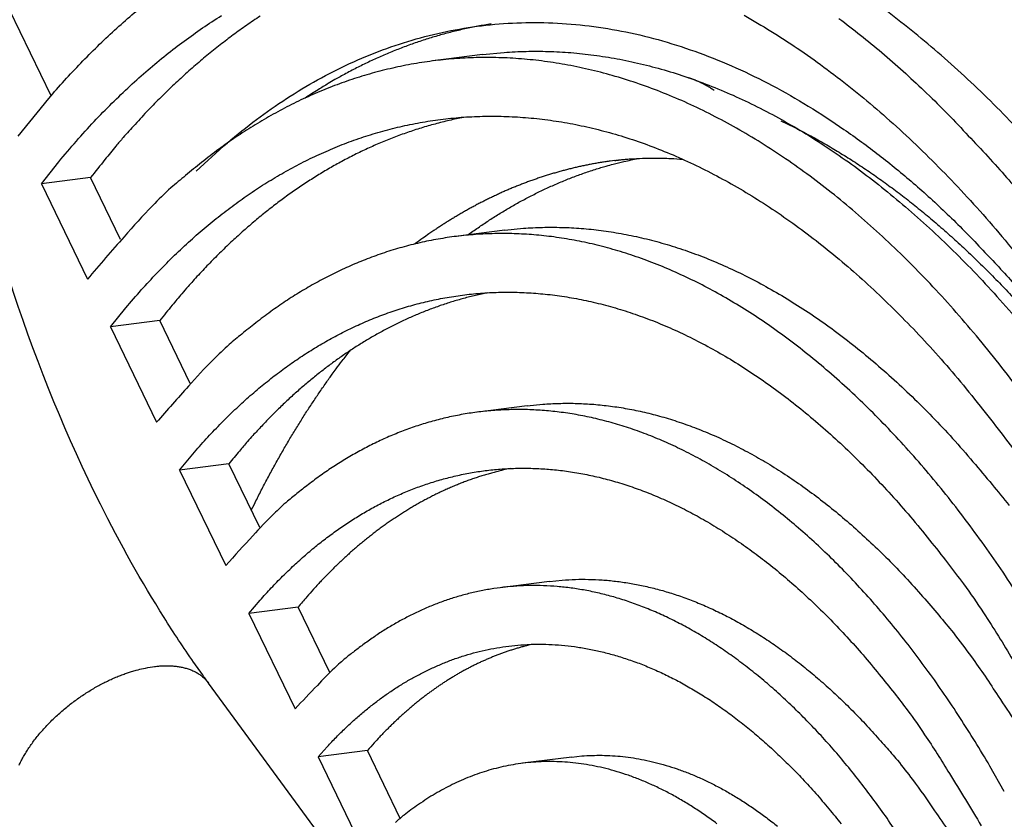
# Model space of a CAD drawing. Extents: x -1 to 4140, y -1 to 2910.
# Drawn here: x 316 to 343, y 2401 to 2423 of the extents above; entities that cross this region are included whole.
import ezdxf

# ---------------------------------------------------------------- set-up
doc = ezdxf.new("R2010")
doc.units = 0
doc.header["$MEASUREMENT"] = 0
doc.layers.add('V1L204', color=7, linetype='CONTINUOUS')
doc.layers.add('V1L219', color=7, linetype='CONTINUOUS')

msp = doc.modelspace()

# ---------------------------------------------------------------- linework, layer by layer
at = {"layer": 'V1L204', "color": 1, "linetype": 'Continuous'}
for p, q in [((316.93277, 2420.7549), (315.81818, 2423.062)), ((328.6312, 2421.8688), (327.29578, 2421.6991)), ((318.00444, 2418.5366), (316.66901, 2418.3668)), ((316.66901, 2418.3668), (317.91869, 2415.78)), ((318.81522, 2416.8583), (318.00444, 2418.5366)), ((329.23644, 2417.1071), (327.90102, 2416.9374)), ((319.8791, 2414.6561), (318.54367, 2414.4863)), ((320.7008, 2412.9552), (319.8791, 2414.6561)), ((318.54367, 2414.4863), (319.79397, 2411.8982)), ((329.84168, 2412.3454), (328.50626, 2412.1757)), ((321.75475, 2410.7735), (320.41933, 2410.6038)), ((320.41933, 2410.6038), (321.67056, 2408.0138)), ((322.5911, 2409.0423), (321.75475, 2410.7735)), ((330.44692, 2407.5837), (329.1115, 2407.414)), ((323.63192, 2406.8878), (322.2965, 2406.7181)), ((324.48892, 2405.1139), (323.63192, 2406.8878)), ((322.2965, 2406.7181), (323.54922, 2404.125)), ((325.51154, 2402.9971), (324.17612, 2402.8273)), ((324.17612, 2402.8273), (325.43145, 2400.2288)), ((326.39991, 2401.1582), (325.51154, 2402.9971)), ((331.05216, 2402.822), (329.71674, 2402.6523))]:
    msp.add_line(p, q, dxfattribs=at)
at = {"layer": 'V1L204', "color": 30, "linetype": 'Continuous'}
msp.add_line((338.2326, 2381.5803), (321.20502, 2404.8252), dxfattribs=at)
at = {"layer": 'V1L204', "color": 1, "linetype": 'Continuous'}
for points in [[(316.04424, 2419.66), (316.87021, 2420.6831, -0.01459525), (317.73959, 2421.6406, -0.01481854), (318.65439, 2422.5309, -0.01551344), (319.61136, 2423.3498, -0.01700262)], [(349.18567, 2411.4494), (348.65204, 2412.3831, 0.00541156), (348.10126, 2413.3008, 0.00539777), (347.53255, 2414.2023, 0.0055118), (346.94697, 2415.0863, 0.0058042), (346.34424, 2415.9497, 0.00605707), (345.72546, 2416.7916, 0.00629988), (345.09044, 2417.6096, 0.00655454), (344.44038, 2418.4029, 0.00685228), (343.77527, 2419.1685, 0.00715265), (343.09636, 2419.906, 0.00748109), (342.40383, 2420.6125, 0.00781635), (341.69902, 2421.2876, 0.00817842), (340.98228, 2421.9284, 0.00856198), (340.25491, 2422.5348, 0.0089806), (339.51741, 2423.1041, 0.0093753)], [(316.66904, 2418.3668), (317.14182, 2418.9611, -0.00761537), (317.61867, 2419.5237, -0.00821021), (318.09986, 2420.053, -0.00859005), (318.58463, 2420.5512, -0.00863461), (319.07223, 2421.0178, -0.00876092), (319.56102, 2421.4541, -0.0088775), (320.05014, 2421.8592, -0.0091509), (320.54241, 2422.2377, -0.00924801), (321.04183, 2422.5921, -0.00950523), (321.55222, 2422.9256, -0.00991976)], [(322.6006, 2422.9114, 0.00360495), (322.41591, 2422.7882, 0.00355186), (322.23307, 2422.6626, 0.00349135), (322.05223, 2422.5345, 0.00345607), (321.87282, 2422.4037, 0.00340272), (321.69431, 2422.2698, 0.00336832), (321.51614, 2422.1324, 0.00335699), (321.33792, 2421.991, 0.00332383), (321.15971, 2421.8458, 0.00331349), (320.98166, 2421.6966, 0.00329737), (320.80376, 2421.5436, 0.00328617), (320.62601, 2421.3866, 0.00325137), (320.44852, 2421.2256, 0.00321472), (320.27134, 2421.0607, 0.00322078), (320.09426, 2420.8916, 0.0032728), (319.91723, 2420.718, 0.00314593), (319.74124, 2420.5412, 0.00290862), (319.56665, 2420.3616, 0.00320697), (319.38973, 2420.1743, 0.00382313), (319.20923, 2419.9776, 0.00283331), (319.04, 2419.7906, 0.00089027), (318.88722, 2419.6194, 0.00403404), (318.69235, 2419.3898, 0.0068313), (318.39405, 2419.0236, 0.00322894), (318.00449, 2418.5365, 0.00167289)], [(335.72398, 2422.9347, -0.01096889), (336.44658, 2422.5084, -0.01059474), (337.16897, 2422.0412, -0.01027078), (337.89002, 2421.5314, -0.00986178), (338.60847, 2420.9812, -0.00946437), (339.32297, 2420.3895, -0.00917674), (340.03335, 2419.757, -0.00901878), (340.73851, 2419.0821, -0.00841742), (341.43437, 2418.3728, -0.00759499), (342.11836, 2417.6303, -0.0080565), (342.80235, 2416.8349, -0.00918523), (343.4892, 2415.9782, -0.00670471), (344.12842, 2415.1518, -0.00233504), (344.70132, 2414.386, -0.00899048), (345.40415, 2413.3337, -0.01443929), (346.44192, 2411.6277, -0.00671425), (347.77428, 2409.342, -0.00347492)], [(338.29845, 2422.8478, -0.01478137), (339.45721, 2421.9263, -0.01495509), (340.60337, 2420.8933, -0.01609212), (341.73849, 2419.7402, -0.01172768), (342.78726, 2418.6046, -0.00478408), (343.72, 2417.5343, -0.01435022), (344.82554, 2416.0343, -0.02173555), (346.40431, 2413.5782, -0.01016412), (348.39782, 2410.273, -0.00535359)], [(320.86318, 2418.7056), (321.61749, 2419.3977, -0.01528866), (322.40032, 2420.0328, -0.0155617), (323.21307, 2420.6091, -0.01616183), (324.05304, 2421.125, -0.01733437), (324.91941, 2421.5735, -0.01827957), (325.80931, 2421.9541, -0.01902743), (326.72176, 2422.2613, -0.01963713), (327.65361, 2422.4957, -0.02018337), (328.60321, 2422.6517, -0.02047502), (329.56729, 2422.7308, -0.02059253), (330.54368, 2422.7285, -0.02044009), (331.52905, 2422.6472, -0.02012417), (332.5208, 2422.4832, -0.01959452), (333.51575, 2422.24, -0.01896475), (334.51098, 2421.9146, -0.01811666), (335.50323, 2421.512, -0.01717523), (336.48921, 2421.0306, -0.01637138), (337.46729, 2420.474, -0.01569973), (338.4345, 2419.841, -0.01440246), (339.3847, 2419.144, -0.01278347), (340.31325, 2418.3856, -0.0130629), (341.23406, 2417.5465, -0.01422368), (342.14936, 2416.619, -0.01040225), (342.99655, 2415.7109, -0.00415147)], [(328.8648, 2422.7), (328.68619, 2422.6706, 0.00382671), (328.50817, 2422.6386, 0.00383786), (328.33075, 2422.6037, 0.00383542), (328.15392, 2422.5662, 0.00381926), (327.97774, 2422.5259, 0.00380675), (327.8022, 2422.483, 0.00379379), (327.62732, 2422.4374, 0.00378033), (327.45312, 2422.3892, 0.00376325), (327.27962, 2422.3383, 0.00374714), (327.10681, 2422.2848, 0.00372863), (326.93475, 2422.2286, 0.00370937), (326.76341, 2422.1699, 0.00368621), (326.59285, 2422.1086, 0.00366797), (326.42303, 2422.0448, 0.00365075), (326.25399, 2421.9783, 0.0036193), (326.08578, 2421.9095, 0.0035729), (325.91845, 2421.8381, 0.00357822), (325.75177, 2421.7642, 0.00362057), (325.58572, 2421.6876, 0.00349463), (325.42113, 2421.609, 0.00324347), (325.25835, 2421.5286, 0.00354291), (325.09394, 2421.4442, 0.00416963), (324.92675, 2421.355, 0.00315288), (324.7703, 2421.2698, 0.00111335), (324.6293, 2421.1916, 0.00436726), (324.45032, 2421.0861, 0.00738037), (324.17742, 2420.9169, 0.00357943), (323.82168, 2420.6914, 0.00189449)], [(343.16692, 2412.7971, 0.00675124), (342.56186, 2413.5827, 0.00700227), (341.94656, 2414.3369, 0.00726192), (341.32159, 2415.057, 0.00754788), (340.68831, 2415.7437, 0.00782966), (340.04742, 2416.3944, 0.00814431), (339.40024, 2417.0099, 0.00845073), (338.74758, 2417.5881, 0.0087938), (338.09068, 2418.13, 0.00911935), (337.43044, 2418.6335, 0.00948485), (336.76801, 2419.1, 0.00982232), (336.10435, 2419.5276, 0.0102009), (335.4405, 2419.918, 0.01053813), (334.77748, 2420.2696, 0.01091523), (334.1162, 2420.5842, 0.01123537), (333.45768, 2420.8604, 0.01159136), (332.8027, 2421.1001, 0.01187317), (332.1523, 2421.3024, 0.0121844), (331.50711, 2421.4693, 0.01240415), (330.86815, 2421.6, 0.01264577), (330.23589, 2421.6966, 0.01278106), (329.61134, 2421.7586, 0.01293084), (328.99482, 2421.7881, 0.01296379), (328.38729, 2421.7848, 0.01300849), (327.78893, 2421.7509, 0.01293453), (327.20065, 2421.6862, 0.01286693), (326.62251, 2421.593, 0.01267963), (326.05535, 2421.4712, 0.01252278), (325.49905, 2421.323, 0.01227377), (324.95439, 2421.1484, 0.01199423), (324.42135, 2420.9498, 0.01158019), (323.90074, 2420.7275, 0.01137894), (323.39147, 2420.4826, 0.01123405), (322.89394, 2420.2152, 0.01054303), (322.41082, 2419.9305, 0.00939974), (321.94378, 2419.6302, 0.01015141), (321.48022, 2419.3027, 0.01178668), (321.01391, 2418.9415, 0.00842279), (320.57839, 2418.5895, 0.00218208), (320.18349, 2418.2582, 0.01216201), (319.68091, 2417.7679, 0.02023448), (318.91569, 2416.929, 0.00905006), (317.91865, 2415.78, 0.00449012)], [(328.63125, 2421.8687), (329.2173, 2421.928, -0.01339228), (329.81239, 2421.9572, -0.01292214), (330.41698, 2421.9552, -0.01271876), (331.0301, 2421.9222, -0.01288725), (331.65135, 2421.8557, -0.01283624), (332.27977, 2421.7562, -0.01270517), (332.91501, 2421.6217, -0.01249105), (333.55606, 2421.4529, -0.01231854), (334.20237, 2421.2476, -0.01204351), (334.85293, 2421.0068, -0.01178956), (335.50705, 2420.7286, -0.01145242), (336.1637, 2420.4141, -0.01114629), (336.82205, 2420.0615, -0.01078988), (337.48115, 2419.6722, -0.01048114), (338.14005, 2419.2445, -0.01007991), (338.79759, 2418.7804, -0.00968779), (339.45262, 2418.2785, -0.00940492), (340.10501, 2417.7395, -0.00925475), (340.75384, 2417.1618, -0.00864079), (341.39525, 2416.5524, -0.00779721), (342.02694, 2415.9123, -0.00828054), (342.6601, 2415.2238, -0.00945277), (343.2975, 2414.4796, -0.00688639)], [(318.54369, 2414.4863), (318.95999, 2415.0005, -0.00758821), (319.37966, 2415.4871, -0.00817253), (319.80291, 2415.9451, -0.00854868), (320.22916, 2416.3761, -0.00859615), (320.65778, 2416.7798, -0.00870803), (321.08716, 2417.1571, -0.00880221), (321.51654, 2417.5074, -0.00909967), (321.94927, 2417.8351, -0.00922247), (322.38967, 2418.1429, -0.00944288), (322.84025, 2418.433, -0.00987648), (323.30357, 2418.7049, -0.01017757), (323.77888, 2418.9584, -0.01060267), (324.266, 2419.191, -0.0109671), (324.76437, 2419.4027, -0.01133277), (325.27438, 2419.5916, -0.0116278), (325.79535, 2419.7574, -0.01196971), (326.32743, 2419.898, -0.01221789), (326.86986, 2420.0135, -0.01248365), (327.42274, 2420.1018, -0.01264573), (327.98525, 2420.1628, -0.01282451), (328.55734, 2420.1944, -0.0128881), (329.13816, 2420.197, -0.01296191), (329.72754, 2420.1682, -0.01291709), (330.32455, 2420.1086, -0.01288309), (330.92889, 2420.016, -0.01273372), (331.53961, 2419.8909, -0.01259928), (332.15626, 2419.7313, -0.01235906), (332.77787, 2419.538, -0.01214032), (333.40385, 2419.309, -0.0118321), (334.0332, 2419.0453, -0.01155415), (334.6652, 2418.7451, -0.01119849), (335.29885, 2418.4096, -0.01087535), (335.9333, 2418.0373, -0.01050892), (336.56762, 2417.6293, -0.0101918), (337.20084, 2417.1843, -0.00979027), (337.83188, 2416.7043, -0.00939957), (338.45957, 2416.1881, -0.009118), (339.08379, 2415.6363, -0.00896504), (339.70358, 2415.0476, -0.00837021), (340.31537, 2414.429, -0.00755434), (340.91693, 2413.7815, -0.00801735), (341.51875, 2413.0877, -0.00914567), (342.12338, 2412.3404, -0.0066757), (342.68623, 2411.6195, -0.00232051), (343.19081, 2410.9515, -0.00895881)], [(328.16784, 2420.1762), (327.97233, 2420.1372, 0.004403), (327.77814, 2420.0949, 0.00445617), (327.58533, 2420.0492, 0.00445797), (327.39385, 2420.0003, 0.00440172), (327.20379, 2419.9481, 0.00436563), (327.01509, 2419.8927, 0.00433234), (326.82783, 2419.8342, 0.0043014), (326.64197, 2419.7726, 0.00425851), (326.45756, 2419.7079, 0.0042225), (326.27457, 2419.6403, 0.0041786), (326.09307, 2419.5698, 0.00414056), (325.913, 2419.4964, 0.00409404), (325.73444, 2419.4201, 0.0040537), (325.55732, 2419.341, 0.00400544), (325.38173, 2419.2592, 0.00396337), (325.20761, 2419.1748, 0.00391368), (325.03502, 2419.0876, 0.00387018), (324.86392, 2418.998, 0.00381932), (324.69436, 2418.9057, 0.00377492), (324.52629, 2418.8111, 0.00372364), (324.35977, 2418.7139, 0.00367809), (324.19476, 2418.6144, 0.00362553), (324.03132, 2418.5125, 0.00358092), (323.86936, 2418.4084, 0.00353047), (323.70897, 2418.302, 0.00348202), (323.55012, 2418.1935, 0.0034276), (323.39292, 2418.0828, 0.00338778), (323.23704, 2417.97, 0.003332), (323.08218, 2417.8547, 0.00330434), (322.92774, 2417.7365, 0.00328846), (322.7732, 2417.6149, 0.00325128), (322.61864, 2417.4901, 0.00324476), (322.46422, 2417.3619, 0.00323147), (322.30992, 2417.2306, 0.0032199), (322.15575, 2417.0958, 0.00318603), (322.00177, 2416.9577, 0.00315113), (321.84805, 2416.8162, 0.003158), (321.6944, 2416.6712, 0.00320946), (321.54077, 2416.5224, 0.00308595), (321.38802, 2416.371, 0.00285401), (321.23647, 2416.217, 0.00314719), (321.08287, 2416.0567, 0.00375235), (320.92612, 2415.8884, 0.00278241), (320.77916, 2415.7283, 0.00087572), (320.64646, 2415.5818, 0.00396145), (320.47714, 2415.3855, 0.00671188), (320.21783, 2415.0724, 0.00317498), (319.87913, 2414.6561, 0.00164573)], [(343.24309, 2407.0786, 0.00604182), (342.74785, 2407.8322, 0.00626476), (342.24129, 2408.5607, 0.00649786), (341.72459, 2409.264, 0.00672074), (341.19808, 2409.9401, 0.00696885), (340.66293, 2410.589, 0.00722467), (340.11964, 2411.2086, 0.00750651), (339.56937, 2411.7993, 0.00778366), (339.01272, 2412.3592, 0.00809311), (338.4508, 2412.8888, 0.00839384), (337.88429, 2413.3863, 0.00873046), (337.31426, 2413.8527, 0.0090493), (336.74145, 2414.2861, 0.00940715), (336.16685, 2414.6878, 0.00973702), (335.59128, 2415.0563, 0.01010697), (335.01559, 2415.3928, 0.01043605), (334.44067, 2415.696, 0.01080401), (333.86726, 2415.9675, 0.01111607), (333.29626, 2416.2062, 0.01146319), (332.7283, 2416.4136, 0.0117379), (332.16428, 2416.5889, 0.01204157), (331.60471, 2416.7339, 0.01225629), (331.05048, 2416.8478, 0.0124928), (330.50198, 2416.9326, 0.01262613), (329.96006, 2416.9876, 0.01277425), (329.42499, 2417.0148, 0.01280908), (328.8976, 2417.0137, 0.01285595), (328.37804, 2416.9865, 0.01278756), (327.86708, 2416.9327, 0.01272608), (327.36476, 2416.8544, 0.0125482), (326.87183, 2416.7515, 0.0123995), (326.38817, 2416.6259, 0.01216012), (325.91444, 2416.4775, 0.01189319), (325.45065, 2416.3084, 0.01149574), (324.99745, 2416.1188, 0.01129844), (324.55399, 2415.9098, 0.01115218), (324.12061, 2415.6812, 0.01049172), (323.69944, 2415.4377, 0.00939248), (323.29183, 2415.1802, 0.01009644), (322.88774, 2414.8998, 0.01168672), (322.4826, 2414.5917, 0.00840597), (322.10489, 2414.2919, 0.00218121), (321.76232, 2414.0096, 0.01204439), (321.32587, 2413.5919, 0.020095), (320.66083, 2412.8772, 0.00900357), (319.79399, 2411.8982, 0.00446783)], [(329.23647, 2417.1071), (329.74352, 2417.1586, -0.0131969), (330.2583, 2417.1844, -0.01273985), (330.7812, 2417.1836, -0.01254353), (331.31139, 2417.1563, -0.01270958), (331.84854, 2417.1006, -0.01266285), (332.39186, 2417.0168, -0.01253873), (332.94104, 2416.9031, -0.01233417), (333.49525, 2416.7602, -0.01217032), (334.05402, 2416.5863, -0.01190661), (334.6165, 2416.3821, -0.01166339), (335.18213, 2416.146, -0.01133849), (335.75003, 2415.8791, -0.01104347), (336.31952, 2415.5796, -0.0106988), (336.88979, 2415.2488, -0.01040051), (337.46006, 2414.8853, -0.01000992), (338.02935, 2414.4907, -0.00962721), (338.59669, 2414.0638, -0.00935292), (339.16198, 2413.6052, -0.00921026), (339.72448, 2413.1134, -0.0086038), (340.28083, 2412.5945, -0.00776676), (340.82907, 2412.0493, -0.0082546), (341.37898, 2411.4625, -0.0094313), (341.93306, 2410.8278, -0.00686965), (342.44966, 2410.2143, -0.00235964), (342.91346, 2409.6449, -0.0092456)], [(320.41937, 2410.6038), (320.77908, 2411.038, -0.00755125), (321.14148, 2411.449, -0.00812353), (321.50672, 2411.8357, -0.00849263), (321.87437, 2412.1996, -0.00853984), (322.24388, 2412.5404, -0.00863925), (322.61387, 2412.8591, -0.00871152), (322.98375, 2413.1549, -0.00903054), (323.35719, 2413.4321, -0.00918661), (323.73858, 2413.6934, -0.00937056), (324.12923, 2413.9399, -0.00982133), (324.53047, 2414.1707, -0.01015354), (324.94172, 2414.3854, -0.01054435), (325.36305, 2414.5823, -0.01088159), (325.79394, 2414.7612, -0.01124452), (326.23469, 2414.9205, -0.0115333), (326.68471, 2415.0601, -0.0118585), (327.14414, 2415.1782, -0.01209355), (327.61233, 2415.2748, -0.01234844), (328.08936, 2415.3482, -0.01250151), (328.57454, 2415.3983, -0.0126702), (329.06783, 2415.4233, -0.01272721), (329.5685, 2415.4236, -0.01279498), (330.0764, 2415.3972, -0.01274781), (330.59077, 2415.3445, -0.01271181), (331.11135, 2415.2638, -0.01256427), (331.63734, 2415.1554, -0.01243197), (332.16835, 2415.0177, -0.01219732), (332.70358, 2414.8514, -0.01198406), (333.24252, 2414.6547, -0.01168407), (333.78435, 2414.4286, -0.01141381), (334.32845, 2414.1714, -0.01106783), (334.874, 2413.8843, -0.01075353), (335.42028, 2413.5657, -0.01039699), (335.9665, 2413.217, -0.01008863), (336.51187, 2412.8368, -0.0096967), (337.05546, 2412.4267, -0.00931465), (337.5963, 2411.9859, -0.00904088), (338.13429, 2411.5148, -0.00889433), (338.66867, 2411.0123, -0.00830802), (339.19633, 2410.4843, -0.00750076), (339.71538, 2409.9316, -0.00796561), (340.23494, 2409.3394, -0.00909318), (340.75726, 2408.7015, -0.00663732), (341.24366, 2408.086, -0.00230158), (341.67983, 2407.5158, -0.00891657), (342.21633, 2406.7314, -0.01433384), (343.01045, 2405.4587, -0.00666157)], [(328.77346, 2415.4115), (328.60849, 2415.3771, 0.0042628), (328.44461, 2415.3401, 0.00431211), (328.28186, 2415.3002, 0.00431305), (328.12022, 2415.2577, 0.00425937), (327.95974, 2415.2125, 0.00422475), (327.80039, 2415.1648, 0.00419288), (327.64223, 2415.1144, 0.00416328), (327.48521, 2415.0616, 0.00412249), (327.32939, 2415.0062, 0.00408824), (327.17474, 2414.9484, 0.00404665), (327.02132, 2414.8882, 0.0040106), (326.86907, 2414.8257, 0.00396662), (326.71806, 2414.7608, 0.0039285), (326.56824, 2414.6937, 0.00388297), (326.41967, 2414.6243, 0.00384329), (326.27231, 2414.5527, 0.00379644), (326.12621, 2414.4789, 0.00375548), (325.98133, 2414.4031, 0.00370764), (325.83772, 2414.3251, 0.00366576), (325.69533, 2414.2451, 0.00361731), (325.55422, 2414.1631, 0.00357469), (325.41434, 2414.0792, 0.00352573), (325.27575, 2413.9932, 0.00348294), (325.13839, 2413.9055, 0.00343395), (325.00232, 2413.8158, 0.00339067), (324.86749, 2413.7244, 0.0033428), (324.73398, 2413.6312, 0.0032992), (324.60166, 2413.5363, 0.00324231), (324.47041, 2413.4395, 0.00322072), (324.33962, 2413.3404, 0.00319924), (324.20878, 2413.2386, 0.00315938), (324.07791, 2413.1342, 0.00315589), (323.94713, 2413.027, 0.00314446), (323.81646, 2412.9171, 0.0031334), (323.68587, 2412.8045, 0.00310126), (323.55543, 2412.6892, 0.00306818), (323.4252, 2412.5711, 0.0030758), (323.295, 2412.4501, 0.0031266), (323.1648, 2412.326, 0.00300746), (323.03532, 2412.1998, 0.00278242), (322.90684, 2412.0716, 0.00306874), (322.77658, 2411.938, 0.00365939), (322.64363, 2411.7979, 0.00271545), (322.51896, 2411.6646, 0.00085651), (322.40638, 2411.5428, 0.0038659), (322.26265, 2411.3795, 0.00655433), (322.04242, 2411.1194, 0.0031036), (321.7547, 2410.7735, 0.00160974)], [(342.7824, 2401.8884), (342.39039, 2402.5763, 0.00569412), (341.98826, 2403.2461, 0.00584254), (341.57552, 2403.8971, 0.00601185), (341.15319, 2404.5291, 0.00623028), (340.72162, 2405.1399, 0.00645966), (340.28177, 2405.7294, 0.00667907), (339.83392, 2406.2959, 0.0069232), (339.37903, 2406.8397, 0.00717388), (338.91754, 2407.3588, 0.00745016), (338.45038, 2407.8538, 0.00772113), (337.97804, 2408.3228, 0.00802361), (337.50145, 2408.7666, 0.00831677), (337.02117, 2409.1837, 0.00864482), (336.53805, 2409.5746, 0.00895478), (336.05274, 2409.9381, 0.00930254), (335.56601, 2410.2751, 0.00962239), (335.07854, 2410.5844, 0.009981), (334.59106, 2410.8671, 0.01029938), (334.10425, 2411.1221, 0.01065538), (333.61875, 2411.3506, 0.0109569), (333.13528, 2411.5517, 0.01129244), (332.65437, 2411.7269, 0.01155791), (332.17674, 2411.8753, 0.01185172), (331.70283, 2411.9984, 0.01205987), (331.23335, 2412.0956, 0.0122897), (330.76862, 2412.1684, 0.01242045), (330.30936, 2412.2164, 0.01256632), (329.85578, 2412.2413, 0.01260349), (329.40856, 2412.2425, 0.01265309), (328.96783, 2412.2218, 0.01259184), (328.53422, 2412.179, 0.01253818), (328.10779, 2412.1156, 0.01237235), (327.68913, 2412.0315, 0.01223433), (327.27815, 2411.9284, 0.01200776), (326.87543, 2411.8062, 0.0117568), (326.48093, 2411.6666, 0.01138006), (326.09522, 2411.5097, 0.01118944), (325.71763, 2411.3364, 0.01104423), (325.34846, 2411.1468, 0.01041963), (324.98932, 2410.9443, 0.00937149), (324.64128, 2410.7298, 0.01002497), (324.29666, 2410.4964, 0.01156552), (323.95237, 2410.2409, 0.00837919), (323.63212, 2409.9928, 0.00218406), (323.34186, 2409.7594, 0.01189253), (322.9717, 2409.4141, 0.01990334), (322.40701, 2408.8232, 0.00893318), (321.67059, 2408.0138, 0.00443741)], [(329.84168, 2412.3454), (330.26974, 2412.3891, -0.01293837), (330.70421, 2412.4115, -0.01249838), (331.14541, 2412.4119, -0.01231115), (331.59268, 2412.3904, -0.01247388), (332.04575, 2412.3453, -0.01243255), (332.50397, 2412.2771, -0.01231731), (332.96711, 2412.1842, -0.01212502), (333.43447, 2412.0671, -0.01197228), (333.90571, 2411.9243, -0.0117232), (334.38011, 2411.7566, -0.01149385), (334.85723, 2411.5625, -0.01118489), (335.33637, 2411.3428, -0.01090436), (335.81697, 2411.0963, -0.0105751), (336.29837, 2410.8239, -0.01029054), (336.77996, 2410.5243, -0.00991406), (337.26091, 2410.1989, -0.00954387), (337.74047, 2409.8467, -0.00928103), (338.21857, 2409.4682, -0.00914836), (338.69462, 2409.0622, -0.00855215), (339.16577, 2408.6335, -0.00772416), (339.6304, 2408.1829, -0.00821787), (340.0969, 2407.6976, -0.00940019), (340.56744, 2407.1723, -0.0068459), (341.00639, 2406.6644, -0.00234122), (341.40071, 2406.1928, -0.00922926), (341.88889, 2405.5391, -0.01482921), (342.61579, 2404.4722, -0.0068616), (343.55283, 2403.0387, -0.00353823)], [(322.29655, 2406.7181), (322.59952, 2407.0727, -0.00749886), (322.90452, 2407.4082, -0.00805829), (323.21167, 2407.7239, -0.00841403), (323.52058, 2408.021, -0.00845363), (323.83083, 2408.2992, -0.00854829), (324.14143, 2408.5594, -0.0086048), (324.4522, 2408.8012, -0.00893499), (324.76675, 2409.0285, -0.00913463), (325.08912, 2409.2434, -0.00928926), (325.41968, 2409.4463, -0.00974883), (325.75873, 2409.6358, -0.01010744), (326.10586, 2409.8118, -0.01046099), (326.46132, 2409.973, -0.01076746), (326.82467, 2410.1192, -0.01112315), (327.19609, 2410.249, -0.01140171), (327.5751, 2410.3625, -0.01170598), (327.96181, 2410.4581, -0.01192428), (328.35571, 2410.5358, -0.01216447), (328.75685, 2410.5943, -0.01230558), (329.16465, 2410.6335, -0.0124612), (329.5791, 2410.652, -0.01250973), (329.99958, 2410.65, -0.01256962), (330.42599, 2410.626, -0.01251947), (330.8577, 2410.5803, -0.01248093), (331.29449, 2410.5114, -0.0123359), (331.73571, 2410.4198, -0.01220645), (332.18107, 2410.304, -0.01197916), (332.6299, 2410.1646, -0.01177314), (333.08179, 2410.0002, -0.011484), (333.53608, 2409.8115, -0.0112239), (333.99227, 2409.5973, -0.01089071), (334.4497, 2409.3584, -0.01058809), (334.90777, 2409.0937, -0.01024466), (335.36587, 2408.804, -0.00994792), (335.82334, 2408.4885, -0.00956881), (336.27944, 2408.1483, -0.00919833), (336.73337, 2407.7828, -0.00893499), (337.18509, 2407.3923, -0.00879697), (337.63398, 2406.9757, -0.00822226), (338.07743, 2406.5382, -0.00742681), (338.51387, 2406.0802, -0.00789391), (338.95107, 2405.5894, -0.00902006), (339.39096, 2405.0607, -0.00658407), (339.80077, 2404.5506, -0.00227587), (340.16842, 2404.078, -0.00885736), (340.6215, 2403.4275, -0.01424921), (341.29335, 2402.3713, -0.00661995), (342.15771, 2400.9556, -0.00342313)], [(329.37921, 2410.6458), (329.24477, 2410.6162, 0.004074), (329.11118, 2410.5844, 0.0041184), (328.9785, 2410.5505, 0.00411836), (328.84668, 2410.5145, 0.00406814), (328.71579, 2410.4764, 0.00403553), (328.58578, 2410.4364, 0.00400561), (328.45671, 2410.3943, 0.00397783), (328.32853, 2410.3503, 0.00393986), (328.20131, 2410.3043, 0.00390797), (328.07501, 2410.2564, 0.00386941), (327.94966, 2410.2066, 0.00383599), (327.82524, 2410.1551, 0.00379535), (327.7018, 2410.1016, 0.00376014), (327.57929, 2410.0464, 0.00371818), (327.45776, 2409.9894, 0.00368161), (327.33718, 2409.9307, 0.00363848), (327.21759, 2409.8703, 0.00360082), (327.09896, 2409.8083, 0.00355688), (326.98132, 2409.7446, 0.00351832), (326.86465, 2409.6793, 0.00347364), (326.74898, 2409.6124, 0.0034347), (326.63427, 2409.544, 0.00339014), (326.52057, 2409.474, 0.00335016), (326.40784, 2409.4026, 0.00330392), (326.29613, 2409.3297, 0.00326603), (326.18538, 2409.2554, 0.00322462), (326.07563, 2409.1797, 0.00317967), (325.96689, 2409.1026, 0.00312477), (325.85917, 2409.0242, 0.00310641), (325.75197, 2408.9442, 0.00307808), (325.64482, 2408.862, 0.00303941), (325.53769, 2408.7779, 0.00303649), (325.43061, 2408.6915, 0.00302433), (325.32358, 2408.6032, 0.00301577), (325.21661, 2408.5126, 0.00298702), (325.10976, 2408.4199, 0.00295558), (325.00305, 2408.3251, 0.00296379), (324.89635, 2408.228, 0.00301384), (324.78962, 2408.1285, 0.00290064), (324.68347, 2408.0274, 0.00268484), (324.57811, 2407.9246, 0.0029617), (324.47127, 2407.8178, 0.00353251), (324.36218, 2407.7057, 0.00262389), (324.25987, 2407.5991, 0.00083011), (324.16746, 2407.5017, 0.0037352), (324.04941, 2407.3713, 0.00633841), (323.86841, 2407.1637, 0.00300552), (323.63188, 2406.8878, 0.00156021)], [(330.4469, 2407.5837), (330.79595, 2407.6195, -0.01257993), (331.1501, 2407.6385, -0.01216311), (331.50962, 2407.64, -0.01198806), (331.87397, 2407.6243, -0.01214602), (332.24296, 2407.5898, -0.01211169), (332.61609, 2407.537, -0.01200814), (332.99319, 2407.4646, -0.01183216), (333.37372, 2407.3731, -0.01169414), (333.7574, 2407.2614, -0.01146466), (334.14371, 2407.1298, -0.01125392), (334.53231, 2406.9774, -0.01096654), (334.92264, 2406.8048, -0.0107057), (335.3143, 2406.6108, -0.01039751), (335.70677, 2406.3963, -0.0101318), (336.09958, 2406.1603, -0.00977491), (336.49211, 2405.9038, -0.00942219), (336.88375, 2405.626, -0.00917535), (337.27449, 2405.3272, -0.00905657), (337.6639, 2405.0065, -0.0084752), (338.04963, 2404.6676, -0.00766053), (338.4304, 2404.3112, -0.00816212), (338.8132, 2403.9269, -0.00935164), (339.19987, 2403.5107, -0.00680971), (339.56086, 2403.108, -0.00231527), (339.88537, 2402.7341, -0.00920206), (340.28842, 2402.2146, -0.01480142), (340.89035, 2401.3653, -0.00684304), (341.66741, 2400.2235, -0.00352594)], [(339.90681, 2400.7127, 0.00596814), (339.55763, 2401.2232, 0.0061802), (339.20126, 2401.7163, 0.00640423), (338.83847, 2402.1922, 0.00661863), (338.46946, 2402.6494, 0.00685702), (338.09501, 2403.0881, 0.00710041), (337.71545, 2403.507, 0.0073688), (337.33152, 2403.9063, 0.00763106), (336.94362, 2404.2849, 0.00792374), (336.55246, 2404.643, 0.00820633), (336.15848, 2404.9797, 0.00852242), (335.76237, 2405.2954, 0.00882009), (335.3646, 2405.5891, 0.00915386), (334.96579, 2405.8616, 0.00945993), (334.56649, 2406.1119, 0.00980295), (334.16723, 2406.3409, 0.01010673), (333.76858, 2406.5476, 0.01044638), (333.37102, 2406.7333, 0.01073355), (332.97511, 2406.897, 0.01105334), (332.58127, 2407.0399, 0.01130628), (332.19007, 2407.1614, 0.01158669), (331.80183, 2407.2626, 0.01178594), (331.41713, 2407.3431, 0.01200665), (331.03622, 2407.404, 0.01213383), (330.65965, 2407.4451, 0.01227652), (330.2876, 2407.4675, 0.01231668), (329.92061, 2407.471, 0.0123698), (329.55876, 2407.4568, 0.01231809), (329.20258, 2407.4248, 0.0122747), (328.85209, 2407.3762, 0.01212485), (328.50777, 2407.311, 0.0120014), (328.16957, 2407.2304, 0.01179278), (327.83792, 2407.1343, 0.01156256), (327.51282, 2407.0241, 0.01121215), (327.19471, 2406.8998, 0.01103367), (326.88308, 2406.7623, 0.01089558), (326.5782, 2406.6114, 0.01031159), (326.28124, 2406.45, 0.00931989), (325.99303, 2406.2786, 0.00992855), (325.70787, 2406.0921, 0.0114207), (325.42388, 2405.8886, 0.00833425), (325.16054, 2405.6915, 0.00219628), (324.92254, 2405.5067, 0.01169333), (324.61891, 2405.2335, 0.01962748), (324.15484, 2404.7657, 0.00881889), (323.54916, 2404.125, 0.00439379)], [(324.17615, 2402.8273), (324.42216, 2403.1027, -0.00741709), (324.66956, 2403.3632, -0.00796506), (324.91848, 2403.6084, -0.00829347), (325.16847, 2403.839, -0.00830703), (325.41916, 2404.0549, -0.0084198), (325.67041, 2404.257, -0.00848196), (325.92274, 2404.4458, -0.00879102), (326.17904, 2404.6237, -0.00905161), (326.44242, 2404.7924, -0.00920602), (326.71257, 2404.9516, -0.00964918), (326.98926, 2405.0999, -0.01001402), (327.27218, 2405.2373, -0.01033266), (327.56166, 2405.3628, -0.01060732), (327.85733, 2405.4763, -0.01094554), (328.15931, 2405.5768, -0.01120602), (328.4672, 2405.6642, -0.0114838), (328.78111, 2405.7373, -0.01168021), (329.10062, 2405.7963, -0.01189943), (329.42578, 2405.8399, -0.01202392), (329.75613, 2405.8683, -0.01216201), (330.09166, 2405.8804, -0.01219927), (330.4319, 2405.8761, -0.01224852), (330.77676, 2405.8545, -0.01219451), (331.12575, 2405.8158, -0.01215273), (331.47871, 2405.7588, -0.01201133), (331.83513, 2405.6839, -0.01188591), (332.1948, 2405.59, -0.01166886), (332.55719, 2405.4774, -0.01147283), (332.922, 2405.3453, -0.01119867), (333.28871, 2405.194, -0.01095258), (333.65695, 2405.0227, -0.0106371), (334.02621, 2404.8319, -0.01035065), (334.39603, 2404.6208, -0.01002544), (334.76594, 2404.3901, -0.00974484), (335.13546, 2404.1391, -0.00938369), (335.50398, 2403.8686, -0.00902946), (335.87092, 2403.5782, -0.00878075), (336.23626, 2403.268, -0.00865467), (336.59953, 2402.9373, -0.00809662), (336.95863, 2402.5899, -0.00731832), (337.31232, 2402.2264, -0.0077882), (337.66697, 2401.8369, -0.00891155), (338.02422, 2401.4172, -0.00650543), (338.35722, 2401.0123, -0.00223894)], [(329.98518, 2405.8784), (329.88124, 2405.8537, 0.00380618), (329.77794, 2405.8275, 0.00384417), (329.6753, 2405.7997, 0.00384302), (329.5733, 2405.7704, 0.00379771), (329.47198, 2405.7396, 0.00376804), (329.37131, 2405.7074, 0.0037409), (329.27132, 2405.6737, 0.00371573), (329.172, 2405.6386, 0.0036817), (329.07338, 2405.6021, 0.00365308), (328.97542, 2405.5642, 0.0036187), (328.87817, 2405.5249, 0.00358891), (328.7816, 2405.4843, 0.00355285), (328.68574, 2405.4424, 0.00352161), (328.59057, 2405.3992, 0.00348448), (328.49611, 2405.3547, 0.00345215), (328.40235, 2405.3089, 0.00341407), (328.30931, 2405.2619, 0.00338084), (328.21696, 2405.2137, 0.00334211), (328.12535, 2405.1643, 0.00330813), (328.03444, 2405.1137, 0.00326875), (327.94426, 2405.0619, 0.00323447), (327.85478, 2405.0091, 0.00319523), (327.76604, 2404.955, 0.00315996), (327.67801, 2404.9, 0.00311922), (327.59073, 2404.8438, 0.00308587), (327.50414, 2404.7866, 0.00304886), (327.41828, 2404.7283, 0.00300954), (327.33317, 2404.669, 0.00296441), (327.24886, 2404.6088, 0.0029404), (327.1651, 2404.5475, 0.00290347), (327.08166, 2404.4849, 0.00287634), (326.99835, 2404.4209, 0.00286735), (326.91501, 2404.3554, 0.00284753), (326.83168, 2404.2883, 0.00284625), (326.74839, 2404.2196, 0.00282443), (326.66518, 2404.1494, 0.0027937), (326.58206, 2404.0777, 0.00280181), (326.49893, 2404.0043, 0.00285113), (326.41576, 2403.9292, 0.00274648), (326.33301, 2403.8529, 0.00254366), (326.25086, 2403.7754, 0.00280664), (326.16752, 2403.6949, 0.00334858), (326.08239, 2403.6106, 0.00249082), (326.00253, 2403.5305, 0.00079147), (325.9304, 2403.4572, 0.00354518), (325.83815, 2403.3594, 0.00602357), (325.69662, 2403.2038, 0.00286195), (325.5116, 2402.997, 0.00148753)], [(331.05212, 2402.822), (331.32213, 2402.85, -0.01204921), (331.59595, 2402.8655, -0.01166562), (331.87376, 2402.8681, -0.01150769), (332.15519, 2402.8578, -0.01165826), (332.4401, 2402.8337, -0.01163329), (332.72814, 2402.7961, -0.01154577), (333.01919, 2402.744, -0.01139242), (333.31287, 2402.6779, -0.01127479), (333.60899, 2402.5967, -0.01107283), (333.90718, 2402.5009, -0.01088829), (334.2072, 2402.3897, -0.01063169), (334.50866, 2402.2636, -0.01039903), (334.81127, 2402.1217, -0.01012136), (335.11468, 2401.9646, -0.00988303), (335.41857, 2401.7915, -0.00955506), (335.72247, 2401.6032, -0.00922835), (336.02596, 2401.3991, -0.00900536), (336.32907, 2401.1794, -0.0089072), (336.63151, 2400.9432, -0.00834908)], [(334.98746, 2401.0143, 0.00861301), (334.67736, 2401.2385, 0.00892621), (334.36658, 2401.4467, 0.00921213), (334.05552, 2401.6382, 0.00953242), (333.74458, 2401.8136, 0.00981502), (333.43415, 2401.9724, 0.01013104), (333.12458, 2402.1153, 0.01039757), (332.81629, 2402.2417, 0.01069471), (332.50958, 2402.3524, 0.01092967), (332.20486, 2402.447, 0.01119086), (331.90236, 2402.5264, 0.0113773), (331.60251, 2402.5902, 0.01158483), (331.30548, 2402.6392, 0.01170671), (331.01169, 2402.6733, 0.01184453), (330.72126, 2402.6932, 0.01188858), (330.43458, 2402.6989, 0.01194629), (330.15173, 2402.6911, 0.01190786), (329.87308, 2402.6699, 0.01187845), (329.59866, 2402.6361, 0.0117506), (329.32883, 2402.5896, 0.01164823), (329.06355, 2402.5313, 0.01146652), (328.80314, 2402.4612, 0.01126386), (328.54761, 2402.3803, 0.01094696), (328.29729, 2402.2886, 0.01079281), (328.0518, 2402.1867, 0.01067791), (327.81135, 2402.0745, 0.01013347), (327.57683, 2401.9541, 0.00919284), (327.34889, 2401.8259, 0.00979152), (327.12318, 2401.6862, 0.01125894), (326.89851, 2401.5335, 0.00824947), (326.69105, 2401.3864, 0.00223206), (326.50524, 2401.2495, 0.01142919), (326.26861, 2401.048, 0.01920628)]]:
    msp.add_lwpolyline(points, format="xyb", dxfattribs=at)
at = {"layer": 'V1L204', "color": 7, "linetype": 'Continuous'}
for points in [[(328.23766, 2416.9802), (328.37401, 2417.0785, -0.00312468), (328.51156, 2417.1752, -0.00310531), (328.65037, 2417.2701, -0.00312224), (328.79039, 2417.3633, -0.00318186), (328.93166, 2417.4547, -0.00322569), (329.07414, 2417.5443, -0.00326517), (329.21787, 2417.6321, -0.00330196), (329.3628, 2417.7179, -0.00334643), (329.50898, 2417.8019, -0.003385), (329.65636, 2417.8838, -0.00342858), (329.80497, 2417.9638, -0.00346524), (329.95477, 2418.0418, -0.00350613), (330.1058, 2418.1176, -0.00354575), (330.25802, 2418.1914, -0.00359487), (330.41148, 2418.2629, -0.00362098), (330.56606, 2418.3324, -0.00363787), (330.72179, 2418.3995, -0.00370667), (330.87886, 2418.4645, -0.00382801), (331.03737, 2418.5272, -0.00374522), (331.19635, 2418.5875, -0.00351787), (331.35549, 2418.6451, -0.00393645), (331.51848, 2418.701, -0.00477137), (331.68664, 2418.7552, -0.0036102), (331.84519, 2418.8047, -0.00116002), (331.98909, 2418.8483, -0.00521727), (332.1764, 2418.8984, -0.00910611), (332.46809, 2418.9679, -0.00442816), (332.85201, 2419.0544, -0.00232555)], [(322.36261, 2409.5153), (322.44539, 2409.6829, -0.00158776), (322.5287, 2409.849, -0.00161344), (322.61255, 2410.0135, -0.00162994), (322.69691, 2410.1763, -0.00163412), (322.78179, 2410.3375, -0.00164358), (322.86716, 2410.497, -0.00165336), (322.95304, 2410.655, -0.00166476), (323.03937, 2410.8113, -0.00167315), (323.12619, 2410.966, -0.00168433), (323.21346, 2411.119, -0.00169344), (323.30119, 2411.2704, -0.00170447), (323.38934, 2411.4203, -0.00171249), (323.47793, 2411.5684, -0.00172505), (323.56693, 2411.715, -0.00173689), (323.65636, 2411.8599, -0.00174439), (323.74615, 2412.0032, -0.00174318), (323.83631, 2412.1448, -0.00176903), (323.92693, 2412.285, -0.00181256), (324.01807, 2412.4237, -0.00177534), (324.10918, 2412.5603, -0.00167018), (324.20009, 2412.6946, -0.00184719), (324.29283, 2412.8292, -0.00220449), (324.38813, 2412.965, -0.00170014), (324.47779, 2413.0916, -0.00061491), (324.55902, 2413.2053, -0.00238752), (324.664, 2413.3477, -0.00415302), (324.82652, 2413.5624, -0.00207604), (325.03984, 2413.8408, -0.00111616)]]:
    msp.add_lwpolyline(points, format="xyb", dxfattribs=at)
at = {"layer": 'V1L204', "color": 30, "linetype": 'Continuous'}
msp.add_open_spline([(321.20502, 2404.8252), (321.19474, 2404.8394), (321.15237, 2404.897), (321.01628, 2405.0854), (320.61581, 2405.6485), (319.63995, 2407.1261), (316.90539, 2411.9769), (314.15443, 2420.2748), (313.39643, 2427.935), (313.37924, 2431.069), (313.37934, 2431.2163)], degree=3, knots=[0, 0, 0, 0, 0.00220599, 0.00900072, 0.02923559, 0.08832212, 0.2249794, 0.67443984, 0.98468381, 1, 1, 1, 1], dxfattribs=at)
at = {"layer": 'V1L204', "color": 7, "linetype": 'Continuous'}
msp.add_open_spline([(332.21889, 2418.9983), (332.22171, 2418.9986), (332.22585, 2418.9991), (332.23138, 2418.9998), (332.2376, 2419.0006), (332.2459, 2419.0016), (332.25628, 2419.0029), (332.26666, 2419.0042), (332.28224, 2419.0061), (332.30303, 2419.0085), (332.32904, 2419.0115), (332.35508, 2419.0144), (332.3942, 2419.0187), (332.44645, 2419.0241), (332.51191, 2419.0304), (332.57755, 2419.0361), (332.73157, 2419.0484), (332.91978, 2419.0589), (333.14291, 2419.0647), (333.39669, 2419.0663), (333.70463, 2419.0576), (333.95807, 2419.0395), (334.06843, 2419.0295)], degree=3, knots=[0, 0, 0, 0, 0.0002947012, 0.0004420757, 0.000589466, 0.0009580019, 0.001326637, 0.0016953714, 0.0020642052, 0.0029866592, 0.0039097337, 0.0048334281, 0.0057577426, 0.008070762, 0.010387649, 0.0127084, 0.015033012, 0.026705584, 0.032577794, 0.038473851, 0.053274965, 0.064613965, 0.064613965, 0.064613965, 0.064613965], dxfattribs=at)
at = {"layer": 'V1L219', "color": 7, "linetype": 'Continuous'}
for points in [[(334.17334, 2421.2579), (334.19804, 2421.2507, -0.00289452), (334.22275, 2421.2431, -0.00287305), (334.24746, 2421.2353, -0.00285254), (334.27218, 2421.2271, -0.002835), (334.2969, 2421.2187, -0.00281506), (334.32162, 2421.2099, -0.00279528), (334.34634, 2421.2008, -0.00277387), (334.37107, 2421.1913, -0.00275334), (334.3958, 2421.1816, -0.00273135), (334.42053, 2421.1715, -0.00271045), (334.44527, 2421.1612, -0.00268696), (334.47, 2421.1505, -0.00266362), (334.49474, 2421.1395, -0.00264193), (334.51949, 2421.1282, -0.00262404), (334.54423, 2421.1166, -0.00259328), (334.56898, 2421.1046, -0.00255455), (334.59371, 2421.0924, -0.00255227), (334.61848, 2421.0798, -0.00257994), (334.64328, 2421.0668, -0.00248109), (334.66799, 2421.0537, -0.00229495), (334.69255, 2421.0403, -0.00250942), (334.71751, 2421.0263, -0.00295943), (334.74305, 2421.0116, -0.0022177), (334.76704, 2420.9976, -0.00075293), (334.78872, 2420.9848, -0.00309388), (334.81657, 2420.9677, -0.00521443), (334.85948, 2420.9404, -0.00249941), (334.91567, 2420.904, -0.0013118)], [(336.72067, 2420.075), (337.10374, 2419.8884, -0.00679652), (337.48704, 2419.689, -0.00658328), (337.87062, 2419.4764, -0.00641609), (338.25425, 2419.2509, -0.00632406), (338.63769, 2419.0121, -0.00619873), (339.02075, 2418.7605, -0.00607095), (339.40322, 2418.4956, -0.00593383), (339.78493, 2418.2179, -0.00581401), (340.16563, 2417.9269, -0.00568207), (340.54518, 2417.6234, -0.00556231), (340.9233, 2417.3067, -0.00543148), (341.29985, 2416.9775, -0.0053115), (341.67456, 2416.6354, -0.00519025), (342.04732, 2416.281, -0.00508531), (342.41785, 2415.9139, -0.00495291), (342.78594, 2415.5349, -0.00481482), (343.15124, 2415.1437, -0.00474259)], [(332.21889, 2418.9983), (332.09712, 2418.9821, 0.00287868), (331.97582, 2418.9645, 0.00290274), (331.85504, 2418.9455, 0.00290682), (331.73474, 2418.9252, 0.00288771), (331.61496, 2418.9036, 0.00287691), (331.49569, 2418.8806, 0.00286726), (331.37693, 2418.8563, 0.00285881), (331.25869, 2418.8306, 0.00284545), (331.14098, 2418.8037, 0.00283509), (331.02378, 2418.7755, 0.00282141), (330.90713, 2418.746, 0.00281027), (330.791, 2418.7153, 0.00279549), (330.67542, 2418.6833, 0.00278336), (330.56037, 2418.6501, 0.00276775), (330.44588, 2418.6156, 0.00275476), (330.33192, 2418.5799, 0.00273833), (330.21852, 2418.5431, 0.00272454), (330.10567, 2418.505, 0.00270737), (329.99338, 2418.4658, 0.00269283), (329.88164, 2418.4254, 0.00267499), (329.77048, 2418.3839, 0.00265978), (329.65987, 2418.3412, 0.00264133), (329.54983, 2418.2974, 0.00262551), (329.44036, 2418.2525, 0.0026065), (329.33147, 2418.2064, 0.00259015), (329.22314, 2418.1594, 0.0025707), (329.1154, 2418.1112, 0.00255383), (329.00822, 2418.0619, 0.00253385), (328.90164, 2418.0116, 0.00251672), (328.79562, 2417.9603, 0.00249682), (328.6902, 2417.9079, 0.00247875), (328.58536, 2417.8546, 0.00245708), (328.48111, 2417.8002, 0.00244078), (328.37744, 2417.7448, 0.00242404), (328.27435, 2417.6885, 0.00240028), (328.17187, 2417.6312, 0.00236577), (328.07003, 2417.573, 0.0023667), (327.96867, 2417.5138, 0.00239055), (327.86778, 2417.4535, 0.00230762), (327.76784, 2417.3926, 0.00214215), (327.66908, 2417.3312, 0.00233539), (327.5694, 2417.2678, 0.00274163), (327.46809, 2417.2019, 0.00208102), (327.37333, 2417.1396, 0.00074913), (327.28796, 2417.0827, 0.00286931), (327.17966, 2417.0079, 0.00485237), (327.01458, 2416.8901, 0.002368), (326.79942, 2416.7346, 0.0012596)]]:
    msp.add_lwpolyline(points, format="xyb", dxfattribs=at)
at = {"layer": 'V1L219', "color": 30, "linetype": 'Continuous'}
for points in [[(316.06303, 2402.5988, -0.01053206), (316.11998, 2402.7146, -0.01007893), (316.18366, 2402.8324, -0.00973342), (316.25434, 2402.9516, -0.00934382), (316.33164, 2403.0719, -0.00904537), (316.41572, 2403.1929, -0.00872014), (316.5061, 2403.3139, -0.00846802), (316.6028, 2403.4346, -0.00820412), (316.70526, 2403.5544, -0.00799612), (316.81335, 2403.6728, -0.00778914), (316.92644, 2403.7894, -0.00762156), (317.04428, 2403.9035, -0.00746717), (317.16618, 2404.015, -0.00733751), (317.29179, 2404.1231, -0.00722973), (317.42042, 2404.2276, -0.00713089), (317.55162, 2404.328, -0.00707076), (317.68472, 2404.4241, -0.00701309), (317.81924, 2404.5155, -0.00697871), (317.95452, 2404.6021, -0.00691212), (318.09001, 2404.6835, -0.00696599), (318.22535, 2404.7598, -0.00705576), (318.36004, 2404.8307, -0.00696276), (318.49309, 2404.8962, -0.00662478), (318.62377, 2404.9562, -0.00720043), (318.7541, 2405.0111, -0.00836894), (318.88438, 2405.0611, -0.00684104), (319.00534, 2405.1048, -0.00316855), (319.11343, 2405.1416, -0.00910521), (319.24442, 2405.1782, -0.01601496), (319.43561, 2405.2212, -0.00883108), (319.6797, 2405.2695, -0.00509855)], [(319.6797, 2405.2695), (319.73808, 2405.2772, -0.00505902), (319.79658, 2405.2838, -0.00497914), (319.85521, 2405.2892, -0.00506277), (319.9139, 2405.2934, -0.00535373), (319.97258, 2405.2962, -0.00558589), (320.03118, 2405.2977, -0.0058088), (320.08964, 2405.2979, -0.00603299), (320.14789, 2405.2965, -0.00630788), (320.20585, 2405.2937, -0.00656974), (320.26345, 2405.2893, -0.00686886), (320.32059, 2405.2834, -0.007156), (320.37722, 2405.2758, -0.00748151), (320.43323, 2405.2665, -0.00780748), (320.48856, 2405.2555, -0.00818419), (320.54309, 2405.2428, -0.00850939), (320.59675, 2405.2282, -0.00883357), (320.64942, 2405.2119, -0.00929166), (320.70108, 2405.1936, -0.00991957), (320.75162, 2405.1734, -0.01000053), (320.80081, 2405.1515, -0.00965601), (320.84843, 2405.1279, -0.01112486), (320.89519, 2405.1017, -0.01393178), (320.94117, 2405.0726, -0.01079655), (320.98349, 2405.0442, -0.00345548), (321.02103, 2405.0175, -0.01606249), (321.06501, 2404.9788, -0.02902998), (321.12709, 2404.9138, -0.01433125), (321.20502, 2404.8252, -0.00751461)]]:
    msp.add_lwpolyline(points, format="xyb", dxfattribs=at)

doc.saveas('drawing.dxf')
